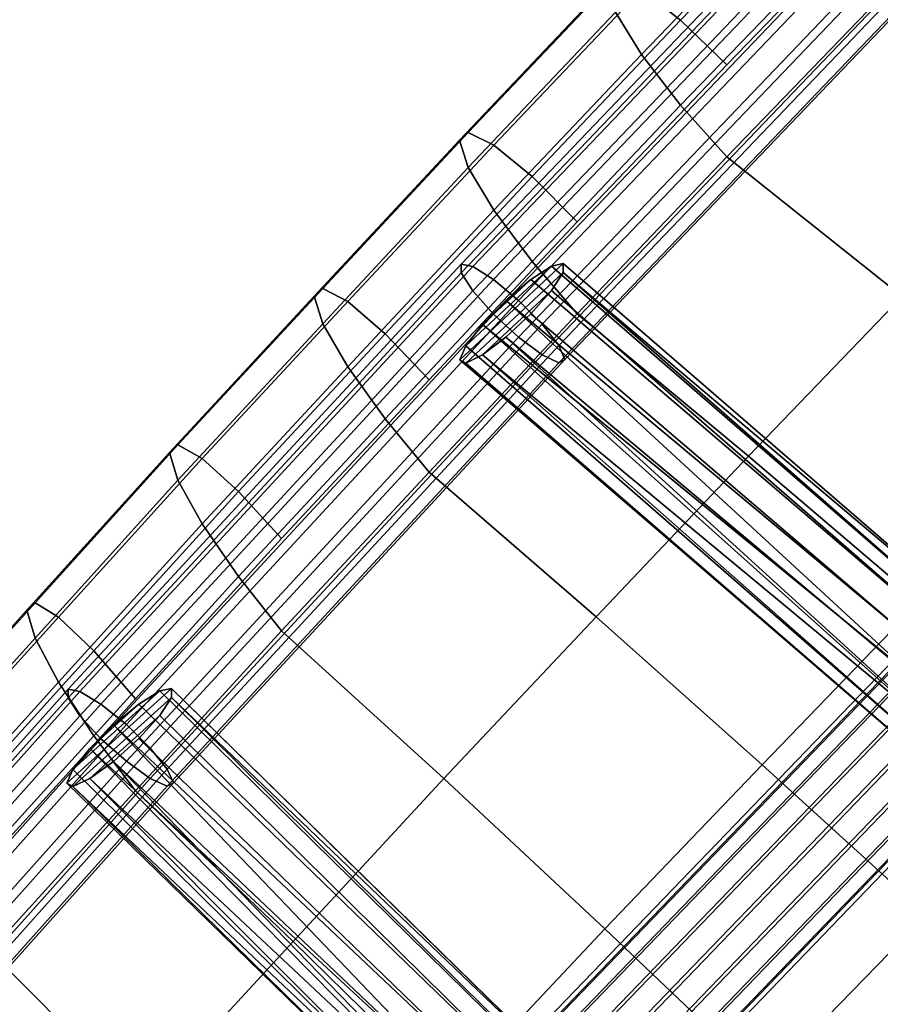
# Model space of a CAD drawing. Extents: x -17.1 to 17, y -16.8 to 19.
# Drawn here: x -12 to -10.5, y 5.3 to 7 of the extents above; entities that cross this region are included whole.
import ezdxf

# ---------------------------------------------------------------- set-up
doc = ezdxf.new("R2010")
doc.units = 0
doc.header["$MEASUREMENT"] = 0
doc.layers.add('Knoll Studio Chair Cushion', color=2, linetype='CONTINUOUS')
doc.layers.add('Knoll Studio Chair Frame', color=2, linetype='CONTINUOUS')

msp = doc.modelspace()

# ---------------------------------------------------------------- linework, layer by layer
at = {"layer": 'Knoll Studio Chair Cushion'}
for points in [[(-10.5853, 7.2889, 22.0035), (-10.8481, 7.0161, 21.9304), (-10.9167, 7.0701, 22.015), (-10.6551, 7.342, 22.0878)], [(-10.5028, 7.05, 22.5619), (-10.1889, 6.8083, 22.1996), (-9.9173, 7.0827, 22.2675), (-10.2366, 7.3221, 22.6348)], [(-10.7018, 7.301, 22.4294), (-10.9626, 7.0298, 22.3567), (-10.9167, 6.9557, 22.4418), (-10.6551, 7.2276, 22.5147)], [(-10.5028, 7.2117, 21.9582), (-10.7671, 6.9378, 21.8848), (-10.8481, 7.0161, 21.9304), (-10.5853, 7.2889, 22.0035)], [(-10.6551, 7.2276, 22.5147), (-10.9167, 6.9557, 22.4418), (-10.8481, 6.8666, 22.4881), (-10.5853, 7.1394, 22.5612)], [(-10.5853, 7.1394, 22.5612), (-10.8481, 6.8666, 22.4881), (-10.7671, 6.7761, 22.4885), (-10.5028, 7.05, 22.5619)], [(-10.9626, 7.0917, 22.1257), (-11.2207, 6.8191, 22.0527), (-11.2364, 6.8052, 22.1728), (-10.9787, 7.0775, 22.2457)], [(-10.9167, 7.0701, 22.015), (-11.1758, 6.7968, 21.9417), (-11.2207, 6.8191, 22.0527), (-10.9626, 7.0917, 22.1257)], [(-10.9787, 7.0775, 22.2457), (-11.2364, 6.8052, 22.1728), (-11.2207, 6.7572, 22.2837), (-10.9626, 7.0298, 22.3567)], [(-10.8481, 7.0161, 21.9304), (-11.1086, 6.7417, 21.8568), (-11.1758, 6.7968, 21.9417), (-10.9167, 7.0701, 22.015)], [(-10.7671, 6.7761, 22.4885), (-10.4593, 6.5307, 22.1331), (-10.1889, 6.8083, 22.1996), (-10.5028, 7.05, 22.5619)], [(-10.9626, 7.0298, 22.3567), (-11.2207, 6.7572, 22.2837), (-11.1758, 6.6824, 22.3686), (-10.9167, 6.9557, 22.4418)], [(-10.7671, 6.9378, 21.8848), (-11.0294, 6.6621, 21.8109), (-11.1086, 6.7417, 21.8568), (-10.8481, 7.0161, 21.9304)], [(-10.9167, 6.9557, 22.4418), (-11.1758, 6.6824, 22.3686), (-11.1086, 6.5922, 22.4146), (-10.8481, 6.8666, 22.4881)], [(-10.8481, 6.8666, 22.4881), (-11.1086, 6.5922, 22.4146), (-11.0294, 6.5004, 22.4146), (-10.7671, 6.7761, 22.4885)], [(-11.2207, 6.8191, 22.0527), (-11.4761, 6.5451, 21.9792), (-11.4915, 6.5314, 22.0994), (-11.2364, 6.8052, 22.1728)], [(-11.1758, 6.7968, 21.9417), (-11.4324, 6.5219, 21.8681), (-11.4761, 6.5451, 21.9792), (-11.2207, 6.8191, 22.0527)], [(-11.2364, 6.8052, 22.1728), (-11.4915, 6.5314, 22.0994), (-11.4761, 6.4832, 22.2103), (-11.2207, 6.7572, 22.2837)], [(-11.1086, 6.7417, 21.8568), (-11.3668, 6.4655, 21.7828), (-11.4324, 6.5219, 21.8681), (-11.1758, 6.7968, 21.9417)], [(-11.0294, 6.5004, 22.4146), (-10.7287, 6.2507, 22.0673), (-10.4593, 6.5307, 22.1331), (-10.7671, 6.7761, 22.4885)], [(-11.2207, 6.7572, 22.2837), (-11.4761, 6.4832, 22.2103), (-11.4324, 6.4075, 22.295), (-11.1758, 6.6824, 22.3686)], [(-11.0294, 6.6621, 21.8109), (-11.2895, 6.3845, 21.7365), (-11.3668, 6.4655, 21.7828), (-11.1086, 6.7417, 21.8568)], [(-11.1758, 6.6824, 22.3686), (-11.4324, 6.4075, 22.295), (-11.3668, 6.3161, 22.3406), (-11.1086, 6.5922, 22.4146)], [(-11.1086, 6.5922, 22.4146), (-11.3668, 6.3161, 22.3406), (-11.2895, 6.2228, 22.3402), (-11.0294, 6.5004, 22.4146)], [(-11.4761, 6.5451, 21.9792), (-11.7303, 6.2703, 21.9056), (-11.7452, 6.257, 22.0259), (-11.4915, 6.5314, 22.0994)], [(-11.4324, 6.5219, 21.8681), (-11.6877, 6.2463, 21.7942), (-11.7303, 6.2703, 21.9056), (-11.4761, 6.5451, 21.9792)], [(-11.4915, 6.5314, 22.0994), (-11.7452, 6.257, 22.0259), (-11.7303, 6.2084, 22.1367), (-11.4761, 6.4832, 22.2103)], [(-11.3668, 6.4655, 21.7828), (-11.6239, 6.1886, 21.7086), (-11.6877, 6.2463, 21.7942), (-11.4324, 6.5219, 21.8681)], [(-10.7287, 6.2507, 22.0673), (-10.4291, 5.995, 21.7182), (-10.1521, 6.2786, 21.7799), (-10.4593, 6.5307, 22.1331)], [(-11.2895, 6.2228, 22.3402), (-10.9966, 5.9684, 22.0024), (-10.7287, 6.2507, 22.0673), (-11.0294, 6.5004, 22.4146)], [(-11.4761, 6.4832, 22.2103), (-11.7303, 6.2084, 22.1367), (-11.6877, 6.1319, 22.2211), (-11.4324, 6.4075, 22.295)], [(-11.2895, 6.3845, 21.7365), (-11.5487, 6.1061, 21.6619), (-11.6239, 6.1886, 21.7086), (-11.3668, 6.4655, 21.7828)], [(-11.4324, 6.4075, 22.295), (-11.6877, 6.1319, 22.2211), (-11.6239, 6.0392, 22.2664), (-11.3668, 6.3161, 22.3406)], [(-11.3668, 6.3161, 22.3406), (-11.6239, 6.0392, 22.2664), (-11.5487, 5.9443, 22.2656), (-11.2895, 6.2228, 22.3402)], [(-11.7303, 6.2703, 21.9056), (-11.9811, 5.993, 21.8313), (-11.9956, 5.9801, 21.9517), (-11.7452, 6.257, 22.0259)], [(-11.7452, 6.257, 22.0259), (-11.9956, 5.9801, 21.9517), (-11.9811, 5.9311, 22.0624), (-11.7303, 6.2084, 22.1367)], [(-11.6877, 6.2463, 21.7942), (-11.9397, 5.9681, 21.7197), (-11.9811, 5.993, 21.8313), (-11.7303, 6.2703, 21.9056)], [(-11.6239, 6.1886, 21.7086), (-11.8777, 5.9091, 21.6337), (-11.9397, 5.9681, 21.7197), (-11.6877, 6.2463, 21.7942)], [(-10.9966, 5.9684, 22.0024), (-10.7052, 5.7087, 21.6587), (-10.4291, 5.995, 21.7182), (-10.7287, 6.2507, 22.0673)], [(-11.5487, 5.9443, 22.2656), (-11.2639, 5.6848, 21.9381), (-10.9966, 5.9684, 22.0024), (-11.2895, 6.2228, 22.3402)], [(-11.7303, 6.2084, 22.1367), (-11.9811, 5.9311, 22.0624), (-11.9397, 5.8537, 22.1466), (-11.6877, 6.1319, 22.2211)], [(-11.5487, 6.1061, 21.6619), (-11.8046, 5.8249, 21.5865), (-11.8777, 5.9091, 21.6337), (-11.6239, 6.1886, 21.7086)], [(-11.6877, 6.1319, 22.2211), (-11.9397, 5.8537, 22.1466), (-11.8777, 5.7596, 22.1915), (-11.6239, 6.0392, 22.2664)], [(-11.6239, 6.0392, 22.2664), (-11.8777, 5.7596, 22.1915), (-11.8046, 5.6631, 22.1902), (-11.5487, 5.9443, 22.2656)], [(-11.9811, 5.993, 21.8313), (-12.2319, 5.7157, 21.757), (-12.246, 5.7031, 21.8774), (-11.9956, 5.9801, 21.9517)], [(-11.9397, 5.9681, 21.7197), (-12.1917, 5.6899, 21.6451), (-12.2319, 5.7157, 21.757), (-11.9811, 5.993, 21.8313)], [(-10.7052, 5.7087, 21.6587), (-10.4162, 5.4462, 21.3082), (-10.1317, 5.736, 21.3652), (-10.4291, 5.995, 21.7182)], [(-11.9956, 5.9801, 21.9517), (-12.246, 5.7031, 21.8774), (-12.2319, 5.6538, 21.988), (-11.9811, 5.9311, 22.0624)], [(-11.8777, 5.9091, 21.6337), (-12.1315, 5.6294, 21.5588), (-12.1917, 5.6899, 21.6451), (-11.9397, 5.9681, 21.7197)], [(-11.2639, 5.6848, 21.9381), (-10.981, 5.4208, 21.6014), (-10.7052, 5.7087, 21.6587), (-10.9966, 5.9684, 22.0024)], [(-11.9811, 5.9311, 22.0624), (-12.2319, 5.6538, 21.988), (-12.1917, 5.5755, 22.072), (-11.9397, 5.8537, 22.1466)], [(-11.8046, 5.6631, 22.1902), (-11.5284, 5.3984, 21.8735), (-11.2639, 5.6848, 21.9381), (-11.5487, 5.9443, 22.2656)], [(-11.8046, 5.8249, 21.5865), (-12.0606, 5.5436, 21.5112), (-12.1315, 5.6294, 21.5588), (-11.8777, 5.9091, 21.6337)], [(-11.9397, 5.8537, 22.1466), (-12.1917, 5.5755, 22.072), (-12.1315, 5.48, 22.1166), (-11.8777, 5.7596, 22.1915)], [(-11.8777, 5.7596, 22.1915), (-12.1315, 5.48, 22.1166), (-12.0606, 5.3819, 22.1149), (-11.8046, 5.6631, 22.1902)], [(-10.981, 5.4208, 21.6014), (-10.7004, 5.1543, 21.255), (-10.4162, 5.4462, 21.3082), (-10.7052, 5.7087, 21.6587)], [(-11.5284, 5.3984, 21.8735), (-11.2542, 5.1301, 21.5438), (-10.981, 5.4208, 21.6014), (-11.2639, 5.6848, 21.9381)], [(-12.0606, 5.3819, 22.1149), (-11.7926, 5.1121, 21.81), (-11.5284, 5.3984, 21.8735), (-11.8046, 5.6631, 22.1902)], [(-10.7004, 5.1543, 21.255), (-10.4318, 4.9012, 20.8814), (-10.1406, 5.1989, 20.9299), (-10.4162, 5.4462, 21.3082)], [(-11.2542, 5.1301, 21.5438), (-10.9824, 4.8598, 21.2015), (-10.7004, 5.1543, 21.255), (-10.981, 5.4208, 21.6014)], [(-11.7926, 5.1121, 21.81), (-11.5265, 4.8395, 21.4904), (-11.2542, 5.1301, 21.5438), (-11.5284, 5.3984, 21.8735)], [(-12.3123, 5.0971, 22.0386), (-12.0524, 4.8223, 21.7454), (-11.7926, 5.1121, 21.81), (-12.0606, 5.3819, 22.1149)]]:
    msp.add_3dface(points, dxfattribs=at)
at = {"layer": 'Knoll Studio Chair Frame'}
for points in [[(-13.0202, -8.6967, 0.2606), (-13.0518, -8.679, 0.375), (-8.6782, 8.8151, 0.375), (-8.6422, 8.8154, 0.2606)], [(-13.0518, -8.679, 0.375), (-13.0276, -8.6737, 0.4926), (-8.6593, 8.7993, 0.4926), (-8.6782, 8.8151, 0.375)], [(-12.9401, -8.7228, 0.1755), (-13.0202, -8.6967, 0.2606), (-8.6422, 8.8154, 0.2606), (-8.5594, 8.8, 0.1755)], [(-8.6593, 8.7993, 0.4926), (-13.0276, -8.6737, 0.4926), (-12.9532, -8.6821, 0.5864), (-8.5897, 8.7716, 0.5864)], [(-12.8298, -8.7514, 0.1393), (-12.9401, -8.7228, 0.1755), (-8.5594, 8.8, 0.1755), (-8.4488, 8.7725, 0.1393)], [(-8.5897, 8.7716, 0.5864), (-12.9532, -8.6821, 0.5864), (-12.8456, -8.7022, 0.6349), (-8.4855, 8.7382, 0.6349)], [(-12.7146, -8.7757, 0.1603), (-12.8298, -8.7514, 0.1393), (-8.4488, 8.7725, 0.1393), (-8.3358, 8.7392, 0.1603)], [(-12.7294, -8.7294, 0.6271), (-8.3703, 8.7069, 0.6271), (-8.4855, 8.7382, 0.6349), (-12.8456, -8.7022, 0.6349)], [(-12.6208, -8.7904, 0.2336), (-12.7146, -8.7757, 0.1603), (-8.3358, 8.7392, 0.1603), (-8.2463, 8.7077, 0.2336)], [(-12.6314, -8.7575, 0.5646), (-8.2708, 8.6848, 0.5646), (-8.3703, 8.7069, 0.6271), (-12.7294, -8.7294, 0.6271)], [(-12.6208, -8.7904, 0.2336), (-8.2463, 8.7077, 0.2336), (-8.2007, 8.6853, 0.3425), (-12.5701, -8.792, 0.3425)], [(-12.5739, -8.7801, 0.4619), (-8.2096, 8.677, 0.4619), (-8.2708, 8.6848, 0.5646), (-12.6314, -8.7575, 0.5646)], [(-12.5701, -8.792, 0.3425), (-8.2007, 8.6853, 0.3425), (-8.2096, 8.677, 0.4619), (-12.5739, -8.7801, 0.4619)], [(-11.2128, 6.5836, 21.8579), (-11.2333, 6.5879, 21.9139), (-10.5302, 7.3232, 22.111), (-10.51, 7.3185, 22.0548)], [(-10.5302, 7.3232, 22.111), (-11.2333, 6.5879, 21.9139), (-11.2333, 6.5724, 21.9717), (-10.5302, 7.3077, 22.1688)], [(-11.1764, 6.5605, 21.8165), (-11.2128, 6.5836, 21.8579), (-10.51, 7.3185, 22.0548), (-10.4744, 7.2946, 22.0133)], [(-10.5302, 7.3077, 22.1688), (-11.2333, 6.5724, 21.9717), (-11.2128, 6.5407, 22.0181), (-10.51, 7.2756, 22.215)], [(-11.1325, 6.5238, 21.7993), (-11.1764, 6.5605, 21.8165), (-10.4744, 7.2946, 22.0133), (-10.4313, 7.257, 21.9957)], [(-11.1764, 6.5, 22.0423), (-10.4744, 7.2341, 22.239), (-10.51, 7.2756, 22.215), (-11.2128, 6.5407, 22.0181)], [(-11.0912, 6.4821, 21.81), (-11.1325, 6.5238, 21.7993), (-10.4313, 7.257, 21.9957), (-10.3908, 7.2144, 22.0063)], [(-11.1325, 6.4596, 22.039), (-10.4313, 7.1928, 22.2354), (-10.4744, 7.2341, 22.239), (-11.1764, 6.5, 22.0423)], [(-11.0618, 6.4447, 21.8464), (-11.0912, 6.4821, 21.81), (-10.3908, 7.2144, 22.0063), (-10.3621, 7.1765, 22.0425)], [(-9.6982, 6.5248, 21.1129), (-10.5205, 7.1744, 22.0419), (-10.4925, 7.213, 22.0059), (-9.6918, 6.5637, 21.0931)], [(-11.0912, 6.4288, 22.0088), (-10.3908, 7.1612, 22.205), (-10.4313, 7.1928, 22.2354), (-11.1325, 6.4596, 22.039)], [(-11.0512, 6.4204, 21.9), (-11.0618, 6.4447, 21.8464), (-10.3621, 7.1765, 22.0425), (-10.3517, 7.1519, 22.096)], [(-9.6896, 6.4939, 21.1399), (-10.5306, 7.1495, 22.0954), (-10.5205, 7.1744, 22.0419), (-9.6982, 6.5248, 21.1129)], [(-11.0618, 6.4147, 21.9586), (-10.3621, 7.1464, 22.1547), (-10.3908, 7.1612, 22.205), (-11.0912, 6.4288, 22.0088)], [(-9.6673, 6.4759, 21.1701), (-9.6346, 6.4733, 21.1989), (-10.4925, 7.1598, 22.2046), (-10.5205, 7.1443, 22.1541)], [(-11.0512, 6.4204, 21.9), (-10.3517, 7.1519, 22.096), (-10.3621, 7.1464, 22.1547), (-11.0618, 6.4147, 21.9586)], [(-9.6896, 6.4939, 21.1399), (-9.6673, 6.4759, 21.1701), (-10.5205, 7.1443, 22.1541), (-10.5306, 7.1495, 22.0954)], [(-11.2333, 6.5724, 21.9717), (-11.2333, 6.5879, 21.9139), (-11.9232, 5.8417, 21.714), (-11.9232, 5.8262, 21.7718)], [(-11.9232, 5.8417, 21.714), (-11.2333, 6.5879, 21.9139), (-11.2128, 6.5836, 21.8579), (-11.9024, 5.8377, 21.6581)], [(-11.2251, 6.414, 21.9584), (-11.0543, 6.5731, 21.9719), (-11.0543, 6.5886, 21.9141), (-11.2356, 6.4197, 21.8998)], [(-11.2356, 6.4197, 21.8998), (-11.0543, 6.5886, 21.9141), (-11.0748, 6.5841, 21.8581), (-11.2251, 6.4441, 21.8462)], [(-10.3127, 5.923, 20.9561), (-11.0748, 6.5841, 21.8581), (-11.0543, 6.5886, 21.9141), (-10.2798, 5.919, 20.9848)], [(-11.0543, 6.5886, 21.9141), (-10.2578, 5.9, 21.0152), (-10.2798, 5.919, 20.9848)], [(-10.2578, 5.9, 21.0152), (-11.0543, 6.5886, 21.9141), (-11.0543, 6.5731, 21.9719)], [(-11.2128, 6.5407, 22.0181), (-11.2333, 6.5724, 21.9717), (-11.9232, 5.8262, 21.7718), (-11.9024, 5.7948, 21.8182)], [(-11.9024, 5.8377, 21.6581), (-11.2128, 6.5836, 21.8579), (-11.1764, 6.5605, 21.8165), (-11.8654, 5.8152, 21.6169)], [(-11.2251, 6.4441, 21.8462), (-11.0748, 6.5841, 21.8581), (-11.111, 6.5607, 21.8166), (-11.1959, 6.4816, 21.8099)], [(-11.1959, 6.4284, 22.0087), (-11.0748, 6.5412, 22.0182), (-11.0543, 6.5731, 21.9719), (-11.2251, 6.414, 21.9584)], [(-10.3516, 5.9112, 20.9334), (-11.111, 6.5607, 21.8166), (-11.0748, 6.5841, 21.8581), (-10.3127, 5.923, 20.9561)], [(-10.2579, 5.8301, 21.0628), (-10.2501, 5.8688, 21.0426), (-11.0543, 6.5731, 21.9719), (-11.0748, 6.5412, 22.0182)], [(-11.0543, 6.5731, 21.9719), (-10.2501, 5.8688, 21.0426), (-10.2578, 5.9, 21.0152)], [(-11.8654, 5.8152, 21.6169), (-11.1764, 6.5605, 21.8165), (-11.1325, 6.5238, 21.7993), (-11.8209, 5.7793, 21.5998)], [(-11.1547, 6.5237, 21.7992), (-11.1959, 6.4816, 21.8099), (-11.111, 6.5607, 21.8166)], [(-10.3516, 5.9112, 20.9334), (-10.3905, 5.8856, 20.9202), (-11.1547, 6.5237, 21.7992), (-11.111, 6.5607, 21.8166)], [(-11.1764, 6.5, 22.0423), (-11.2128, 6.5407, 22.0181), (-11.9024, 5.7948, 21.8182), (-11.8654, 5.7547, 21.8426)], [(-11.1547, 6.4595, 22.039), (-11.111, 6.5002, 22.0424), (-11.0748, 6.5412, 22.0182), (-11.1959, 6.4284, 22.0087)], [(-10.28, 5.7899, 21.0729), (-10.2579, 5.8301, 21.0628), (-11.0748, 6.5412, 22.0182), (-11.111, 6.5002, 22.0424)], [(-11.8209, 5.7793, 21.5998), (-11.1325, 6.5238, 21.7993), (-11.0912, 6.4821, 21.81), (-11.7789, 5.7382, 21.6107)], [(-11.1547, 6.5237, 21.7992), (-10.4235, 5.85, 20.9184), (-11.1959, 6.4816, 21.8099)], [(-10.3905, 5.8856, 20.9202), (-10.4235, 5.85, 20.9184), (-11.1547, 6.5237, 21.7992)], [(-11.1325, 6.4596, 22.039), (-11.1764, 6.5, 22.0423), (-11.8654, 5.7547, 21.8426), (-11.8209, 5.715, 21.8395)], [(-10.28, 5.7899, 21.0729), (-11.111, 6.5002, 22.0424), (-11.1547, 6.4595, 22.039), (-10.313, 5.7543, 21.0711)], [(-11.7789, 5.7382, 21.6107), (-11.0912, 6.4821, 21.81), (-11.0618, 6.4447, 21.8464), (-11.7491, 5.7014, 21.6472)], [(-10.4534, 5.7711, 20.9487), (-11.2251, 6.4441, 21.8462), (-11.1959, 6.4816, 21.8099), (-10.4456, 5.8098, 20.9284)], [(-11.1959, 6.4816, 21.8099), (-10.4235, 5.85, 20.9184), (-10.4456, 5.8098, 20.9284)], [(-11.0912, 6.4288, 22.0088), (-11.1325, 6.4596, 22.039), (-11.8209, 5.715, 21.8395), (-11.7789, 5.6849, 21.8095)], [(-11.1547, 6.4595, 22.039), (-11.1959, 6.4284, 22.0087), (-10.352, 5.7286, 21.0579)], [(-11.1547, 6.4595, 22.039), (-10.352, 5.7286, 21.0579), (-10.313, 5.7543, 21.0711)], [(-11.7491, 5.7014, 21.6472), (-11.0618, 6.4447, 21.8464), (-11.0512, 6.4204, 21.9), (-11.7384, 5.6772, 21.7009)], [(-10.4457, 5.7399, 20.9761), (-11.2356, 6.4197, 21.8998), (-11.2251, 6.4441, 21.8462), (-10.4534, 5.7711, 20.9487)], [(-11.0618, 6.4147, 21.9586), (-11.0912, 6.4288, 22.0088), (-11.7789, 5.6849, 21.8095), (-11.7491, 5.6713, 21.7594)], [(-11.0512, 6.4204, 21.9), (-11.0618, 6.4147, 21.9586), (-11.7491, 5.6713, 21.7594), (-11.7384, 5.6772, 21.7009)], [(-10.4457, 5.7399, 20.9761), (-10.4238, 5.7208, 21.0064), (-11.2251, 6.414, 21.9584), (-11.2356, 6.4197, 21.8998)], [(-10.4238, 5.7208, 21.0064), (-10.3908, 5.7169, 21.0352), (-11.1959, 6.4284, 22.0087), (-11.2251, 6.414, 21.9584)], [(-11.1959, 6.4284, 22.0087), (-10.3908, 5.7169, 21.0352), (-10.352, 5.7286, 21.0579)], [(-11.1901, 5.1502, 20.98), (-10.4405, 5.9279, 21.1267), (-10.4288, 5.9249, 21.085), (-11.1788, 5.1467, 20.9382)], [(-11.1878, 5.1408, 21.0206), (-10.4388, 5.918, 21.1671), (-10.4405, 5.9279, 21.1267), (-11.1901, 5.1502, 20.98)], [(-11.1878, 5.1408, 21.0206), (-11.1721, 5.1202, 21.0538), (-10.4238, 5.8966, 21.2002), (-10.4388, 5.918, 21.1671)], [(-11.1788, 5.1467, 20.9382), (-10.4288, 5.9249, 21.085), (-10.4053, 5.9093, 21.0484), (-11.1554, 5.131, 20.9016)], [(-11.1721, 5.1202, 21.0538), (-11.1454, 5.0913, 21.0745), (-10.3978, 5.867, 21.2208), (-10.4238, 5.8966, 21.2002)], [(-11.1554, 5.131, 20.9016), (-10.4053, 5.9093, 21.0484), (-10.3737, 5.8836, 21.0225), (-11.1237, 5.1054, 20.8757)], [(-11.1237, 5.1054, 20.8757), (-10.3737, 5.8836, 21.0225), (-10.3387, 5.8517, 21.0112), (-11.0883, 5.0739, 20.8645)], [(-11.1454, 5.0913, 21.0745), (-11.1119, 5.0586, 21.0797), (-10.3648, 5.8337, 21.2259), (-10.3978, 5.867, 21.2208)], [(-11.9148, 5.6705, 21.7592), (-11.7416, 5.827, 21.772), (-11.7416, 5.8425, 21.7142), (-11.9254, 5.6764, 21.7007)], [(-11.9254, 5.6764, 21.7007), (-11.7416, 5.8425, 21.7142), (-11.7623, 5.8384, 21.6582), (-11.9148, 5.7006, 21.647)], [(-11.0568, 5.1452, 20.806), (-11.7623, 5.8384, 21.6582), (-11.7416, 5.8425, 21.7142), (-11.0241, 5.14, 20.835)], [(-11.7416, 5.8425, 21.7142), (-11.003, 5.1201, 20.8661), (-11.0241, 5.14, 20.835)], [(-11.003, 5.1201, 20.8661), (-11.7416, 5.8425, 21.7142), (-11.7416, 5.827, 21.772)], [(-11.0883, 5.0739, 20.8645), (-10.3387, 5.8517, 21.0112), (-10.3057, 5.8184, 21.0163), (-11.0548, 5.0412, 20.8697)], [(-12.5789, 5.0808, 21.4553), (-12.6, 5.0844, 21.5111), (-11.9232, 5.8417, 21.714), (-11.9024, 5.8377, 21.6581)], [(-11.9232, 5.8417, 21.714), (-12.6, 5.0844, 21.5111), (-12.6, 5.069, 21.5689), (-11.9232, 5.8262, 21.7718)], [(-11.9232, 5.8262, 21.7718), (-12.6, 5.069, 21.5689), (-12.5789, 5.0379, 21.6154), (-11.9024, 5.7948, 21.8182)], [(-12.5414, 5.0589, 21.4142), (-12.5789, 5.0808, 21.4553), (-11.9024, 5.8377, 21.6581), (-11.8654, 5.8152, 21.6169)], [(-11.9148, 5.7006, 21.647), (-11.7623, 5.8384, 21.6582), (-11.7991, 5.8155, 21.6169), (-11.8851, 5.7377, 21.6106)], [(-11.8851, 5.6845, 21.8093), (-11.7623, 5.7954, 21.8184), (-11.7416, 5.827, 21.772), (-11.9148, 5.6705, 21.7592)], [(-11.096, 5.135, 20.7836), (-11.7991, 5.8155, 21.6169), (-11.7623, 5.8384, 21.6582), (-11.0568, 5.1452, 20.806)], [(-11.006, 5.0501, 20.9163), (-10.9966, 5.0885, 20.8947), (-11.7416, 5.827, 21.772), (-11.7623, 5.7954, 21.8184)], [(-11.7416, 5.827, 21.772), (-10.9966, 5.0885, 20.8947), (-11.003, 5.1201, 20.8661)], [(-11.1119, 5.0586, 21.0797), (-11.0765, 5.0271, 21.0685), (-10.3299, 5.8018, 21.2146), (-10.3648, 5.8337, 21.2259)], [(-12.4962, 5.0237, 21.3973), (-12.5414, 5.0589, 21.4142), (-11.8654, 5.8152, 21.6169), (-11.8209, 5.7793, 21.5998)], [(-11.8434, 5.7792, 21.5997), (-11.8851, 5.7377, 21.6106), (-11.7991, 5.8155, 21.6169)], [(-11.096, 5.135, 20.7836), (-11.1359, 5.1108, 20.7712), (-11.8434, 5.7792, 21.5997), (-11.7991, 5.8155, 21.6169)], [(-10.2797, 5.7888, 21.0369), (-11.0281, 5.0123, 20.8904), (-11.0548, 5.0412, 20.8697), (-10.3057, 5.8184, 21.0163)], [(-12.5414, 4.9984, 21.64), (-11.8654, 5.7547, 21.8426), (-11.9024, 5.7948, 21.8182), (-12.5789, 5.0379, 21.6154)], [(-11.8434, 5.7149, 21.8395), (-11.7991, 5.755, 21.8427), (-11.7623, 5.7954, 21.8184), (-11.8851, 5.6845, 21.8093)], [(-11.0298, 5.0106, 20.9277), (-11.006, 5.0501, 20.9163), (-11.7623, 5.7954, 21.8184), (-11.7991, 5.755, 21.8427)], [(-11.0765, 5.0271, 21.0685), (-11.0447, 5.0015, 21.0426), (-10.2982, 5.7761, 21.1887), (-10.3299, 5.8018, 21.2146)], [(-12.4536, 4.9833, 21.4084), (-12.4962, 5.0237, 21.3973), (-11.8209, 5.7793, 21.5998), (-11.7789, 5.7382, 21.6107)], [(-11.8434, 5.7792, 21.5997), (-11.1704, 5.0763, 20.7707), (-11.8851, 5.7377, 21.6106)], [(-11.1359, 5.1108, 20.7712), (-11.1704, 5.0763, 20.7707), (-11.8434, 5.7792, 21.5997)], [(-11.0447, 5.0015, 21.0426), (-11.0214, 4.9858, 21.006), (-10.2747, 5.7605, 21.1521), (-10.2982, 5.7761, 21.1887)], [(-10.2647, 5.7674, 21.07), (-11.0124, 4.9917, 20.9236), (-11.0281, 5.0123, 20.8904), (-10.2797, 5.7888, 21.0369)], [(-11.0214, 4.9858, 21.006), (-11.01, 4.9823, 20.9642), (-10.263, 5.7575, 21.1104), (-10.2747, 5.7605, 21.1521)], [(-11.01, 4.9823, 20.9642), (-11.0124, 4.9917, 20.9236), (-10.2647, 5.7674, 21.07), (-10.263, 5.7575, 21.1104)], [(-12.4962, 4.9594, 21.637), (-11.8209, 5.715, 21.8395), (-11.8654, 5.7547, 21.8426), (-12.5414, 4.9984, 21.64)], [(-11.0298, 5.0106, 20.9277), (-11.7991, 5.755, 21.8427), (-11.8434, 5.7149, 21.8395), (-11.0642, 4.9762, 20.9272)], [(-12.4234, 4.9469, 21.4451), (-12.4536, 4.9833, 21.4084), (-11.7789, 5.7382, 21.6107), (-11.7491, 5.7014, 21.6472)], [(-11.2035, 4.9984, 20.8037), (-11.9148, 5.7006, 21.647), (-11.8851, 5.7377, 21.6106), (-11.1941, 5.0369, 20.7821)], [(-11.8851, 5.7377, 21.6106), (-11.1704, 5.0763, 20.7707), (-11.1941, 5.0369, 20.7821)], [(-12.4536, 4.93, 21.6072), (-11.7789, 5.6849, 21.8095), (-11.8209, 5.715, 21.8395), (-12.4962, 4.9594, 21.637)], [(-11.8434, 5.7149, 21.8395), (-11.8851, 5.6845, 21.8093), (-11.1041, 4.952, 20.9147)], [(-11.8434, 5.7149, 21.8395), (-11.1041, 4.952, 20.9147), (-11.0642, 4.9762, 20.9272)], [(-12.4125, 4.923, 21.4988), (-12.4234, 4.9469, 21.4451), (-11.7491, 5.7014, 21.6472), (-11.7384, 5.6772, 21.7009)], [(-11.1972, 4.9668, 20.8322), (-11.9254, 5.6764, 21.7007), (-11.9148, 5.7006, 21.647), (-11.2035, 4.9984, 20.8037)], [(-12.4234, 4.9169, 21.5573), (-11.7491, 5.6713, 21.7594), (-11.7789, 5.6849, 21.8095), (-12.4536, 4.93, 21.6072)], [(-12.4125, 4.923, 21.4988), (-11.7384, 5.6772, 21.7009), (-11.7491, 5.6713, 21.7594), (-12.4234, 4.9169, 21.5573)], [(-11.1972, 4.9668, 20.8322), (-11.1761, 4.9469, 20.8634), (-11.9148, 5.6705, 21.7592), (-11.9254, 5.6764, 21.7007)], [(-11.8851, 5.6845, 21.8093), (-11.9148, 5.6705, 21.7592), (-11.1434, 4.9417, 20.8923)], [(-11.9148, 5.6705, 21.7592), (-11.1761, 4.9469, 20.8634), (-11.1434, 4.9417, 20.8923)], [(-11.8851, 5.6845, 21.8093), (-11.1434, 4.9417, 20.8923), (-11.1041, 4.952, 20.9147)]]:
    msp.add_3dface(points, dxfattribs=at)

doc.saveas('drawing.dxf')
